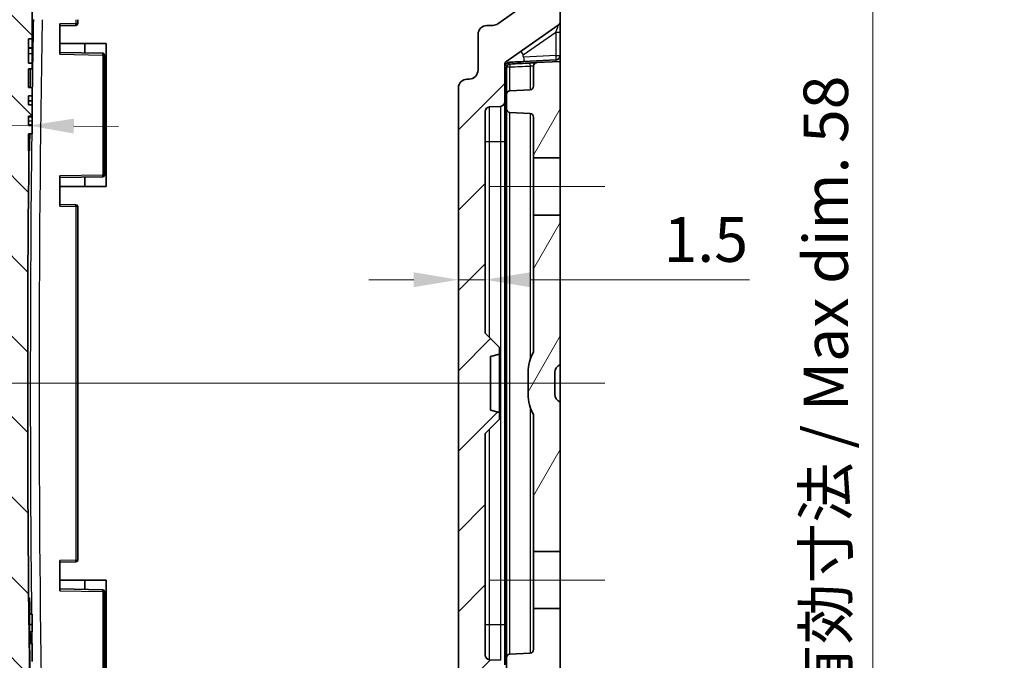
# Model space of a CAD drawing. Units: millimetres. Extents: x 0 to 1669, y 0 to 281.
# Drawn here: x 508 to 563, y 160 to 196 of the extents above; entities that cross this region are included whole.
import ezdxf

# ---------------------------------------------------------------- set-up
doc = ezdxf.new("R2010")
doc.units = ezdxf.units.MM
doc.layers.add('Centerline (ISO)', color=7, linetype='Continuous', lineweight=18, true_color=0x80ffff)
doc.layers.add('Hatch (ISO)', color=1, linetype='Continuous', lineweight=18, true_color=0xff0000)
for name, color, linetype, lineweight in [('Dimension (ISO)', 7, 'Continuous', 18), ('Visible (ISO)', 7, 'Continuous', 35), ('Visible Narrow (ISO)', 7, 'Continuous', 25)]:
    doc.layers.add(name, color=color, linetype=linetype, lineweight=lineweight)
doc.styles.add('Note Text (TK)', font='txt')
doc.dimstyles.new('Default - Method 1b (TK)', dxfattribs={"dimscale": 0.666667, "dimtxt": 2.5, "dimasz": 2.5, "dimexe": 1, "dimexo": 1.5, "dimgap": 1, "dimtad": 1, "dimtoh": 1, "dimrnd": 1e-08, "dimdsep": 46, "dimtxsty": 'Note Text (TK)', "dimcen": 0.09, "dimdle": 5, "dimclrd": 100, "dimclre": 100, "dimclrt": 7, "dimadec": 1, "dimazin": 1, "dimtfac": 1, "dimtmove": 0, "dimatfit": 3, "dimfxl": 0, "dimtolj": 1, "dimlwd": -1, "dimlwe": -1, "dimarcsym": 0})

# ---------------------------------------------------------------- blocks, each defined once
blk = doc.blocks.new('*D33')
at = {"layer": 'Defpoints', "color": 0, "transparency": 16777216}
for p in [(509.102, 204.09), (489.071, 147.324), (509.102, 147.324)]:
    blk.add_point(p, dxfattribs=at)
at = {"layer": 'Dimension (ISO)', "color": 100, "transparency": 16777216}
for p, q in [((508.102, 204.09), (488.405, 204.09)), ((489.071, 202.424), (489.071, 148.99)), ((508.102, 147.324), (488.405, 147.324))]:
    blk.add_line(p, q, dxfattribs=at)
for points in [[(488.793, 202.424), (489.349, 202.424), (489.071, 204.09)], [(488.793, 148.99), (489.349, 148.99), (489.071, 147.324)]]:
    blk.add_solid(points, dxfattribs=at)
at = {"layer": 'Dimension (ISO)', "color": 7, "transparency": 16777216, "insert": (486.765, 156.48), "char_height": 1.66667, "attachment_point": 4, "rotation": 90, "style": 'Note Text (TK)'}
blk.add_mtext('\\A1;\\fＭＳ Ｐゴシック|b0|i0;\\H2.4873;有効寸法 / Max dim. 56.7', dxfattribs=at)
blk = doc.blocks.new('*D38')
at = {"layer": 'Defpoints', "color": 0, "transparency": 16777216}
for p in [(536.571, 204.751), (536.571, 146.663), (556.071, 146.663)]:
    blk.add_point(p, dxfattribs=at)
at = {"layer": 'Dimension (ISO)', "color": 100, "transparency": 16777216}
for p, q in [((538.071, 204.751), (557.071, 204.751)), ((556.071, 202.251), (556.071, 149.163)), ((538.071, 146.663), (557.071, 146.663))]:
    blk.add_line(p, q, dxfattribs=at)
for points in [[(555.655, 202.251), (556.488, 202.251), (556.071, 204.751)], [(555.655, 149.163), (556.488, 149.163), (556.071, 146.663)]]:
    blk.add_solid(points, dxfattribs=at)
at = {"layer": 'Dimension (ISO)', "color": 7, "transparency": 16777216, "insert": (553.432, 157.724), "char_height": 2.5, "attachment_point": 4, "rotation": 90, "style": 'Note Text (TK)'}
blk.add_mtext('\\A1;\\fＭＳ Ｐゴシック|b0|i0;\\H2.4873;有効寸法 / Max dim. 58', dxfattribs=at)
blk = doc.blocks.new('*D57')
at = {"layer": 'Defpoints', "color": 0, "transparency": 16777216}
for p in [(532.871, 182.384), (534.371, 182.384), (532.871, 181.5)]:
    blk.add_point(p, dxfattribs=at)
at = {"layer": 'Dimension (ISO)', "color": 100, "transparency": 16777216}
for p, q in [((530.371, 181.5), (527.871, 181.5)), ((532.871, 181.5), (534.371, 181.5)), ((536.871, 181.5), (549.156, 181.5))]:
    blk.add_line(p, q, dxfattribs=at)
for points in [[(530.371, 181.916), (530.371, 181.083), (532.871, 181.5)], [(536.871, 181.916), (536.871, 181.083), (534.371, 181.5)]]:
    blk.add_solid(points, dxfattribs=at)
at = {"layer": 'Dimension (ISO)', "color": 7, "transparency": 16777216, "insert": (544.35, 183.75), "char_height": 2.5, "attachment_point": 4, "style": 'Note Text (TK)'}
blk.add_mtext('\\A1;1.5', dxfattribs=at)
blk = doc.blocks.new('*D58')
at = {"layer": 'Defpoints', "color": 0, "transparency": 16777216}
for p in [(508.856, 190.118), (506.64, 188.662), (508.84, 188.639)]:
    blk.add_point(p, dxfattribs=at)
at = {"layer": 'Dimension (ISO)', "color": 100, "transparency": 16777216}
for p, q in [((504.156, 190.168), (495.651, 190.258)), ((508.856, 190.118), (506.656, 190.142)), ((511.355, 190.092), (513.855, 190.065))]:
    blk.add_line(p, q, dxfattribs=at)
for points in [[(504.16, 190.585), (504.151, 189.751), (506.656, 190.142)], [(511.36, 190.508), (511.351, 189.675), (508.856, 190.118)]]:
    blk.add_solid(points, dxfattribs=at)
at = {"layer": 'Dimension (ISO)', "color": 7, "transparency": 16777216, "insert": (496.675, 192.498), "char_height": 2.5, "attachment_point": 4, "rotation": 359.3916, "style": 'Note Text (TK)'}
blk.add_mtext('\\A1;2.2', dxfattribs=at)

msp = doc.modelspace()

# ---------------------------------------------------------------- hatches: boundary and pattern name
at = {"layer": 'Hatch (ISO)'}
h = msp.add_hatch(dxfattribs=at)
h.set_pattern_fill('ANSI31', color=256, scale=25.4, angle=90.00021, style=0)
h.set_pattern_definition([(135.0002, (258.6667, -8), (-2.245056, -2.245072), [])])
edge = h.paths.add_edge_path()
edge.add_spline(control_points=[(507.5492, 210.6542), (507.4895, 210.6532), (507.4306, 210.6415), (507.3145, 210.5959), (507.2591, 210.5605), (507.1651, 210.4704), (507.1273, 210.4166), (507.0745, 210.2976), (507.0599, 210.2335), (507.0581, 210.1684)], knot_values=[-0.0764857, -0.0764857, -0.0764857, -0.0764857, -0.0585967, -0.0585967, -0.0390644, -0.0390644, -0.0195322, -0.0195322, 0, 0, 0, 0], degree=3, periodic=0)
edge.add_ellipse((1726.5713, 175.707), major_axis=(-1219.5132, 34.4614), ratio=1, start_angle=0, end_angle=3.2373086)
edge.add_spline(control_points=[(507.0581, 141.2455), (507.0598, 141.1859), (507.0721, 141.1271), (507.119, 141.0115), (507.155, 140.9565), (507.246, 140.8634), (507.3002, 140.8262), (507.4198, 140.7747), (507.4841, 140.7609), (507.5492, 140.7597)], knot_values=[-0.0764857, -0.0764857, -0.0764857, -0.0764857, -0.0585967, -0.0585967, -0.0390644, -0.0390644, -0.0195322, -0.0195322, 0, 0, 0, 0], degree=3, periodic=0)
edge.add_line((507.5492, 140.7597), (510.5713, 140.707))
edge.add_line((510.5713, 140.707), (510.5713, 142.207))
edge.add_line((510.5713, 142.207), (510.5713, 142.809))
edge.add_ellipse((510.4713, 142.809), major_axis=(0.1, 0), ratio=1, start_angle=0, end_angle=89)
edge.add_line((510.473, 142.909), (509.3081, 142.9294))
edge.add_spline(control_points=[(509.3081, 142.9294), (509.2961, 142.9296), (509.2842, 142.9319), (509.261, 142.9411), (509.2499, 142.9482), (509.2311, 142.9662), (509.2236, 142.977), (509.2131, 143.0008), (509.2102, 143.0137), (509.2098, 143.0267)], knot_values=[-0.0153114, -0.0153114, -0.0153114, -0.0153114, -0.0117193, -0.0117193, -0.0078129, -0.0078129, -0.0039064, -0.0039064, 0, 0, 0, 0], degree=3, periodic=0)
edge.add_ellipse((1726.5713, 175.707), major_axis=(-1217.3614, -32.6803), ratio=1, start_angle=359.8745327, end_angle=360, ccw=False)
edge.add_ellipse((509.2412, 145.695), major_axis=(-0.1, -0.0025), ratio=1, start_angle=269.58772, end_angle=360, ccw=False)
edge.add_line((509.2394, 145.795), (511.473, 145.834))
edge.add_ellipse((511.4713, 145.934), major_axis=(0.0017, -0.1), ratio=1, start_angle=0, end_angle=89)
edge.add_line((511.5713, 145.934), (511.5713, 146.7025))
edge.add_ellipse((511.4713, 146.7025), major_axis=(0.1, 0), ratio=1, start_angle=0, end_angle=89)
edge.add_line((511.473, 146.8025), (509.5932, 146.8353))
edge.add_ellipse((509.6019, 147.3352), major_axis=(-0.0087, -0.4999), ratio=1, start_angle=272.33552, end_angle=360, ccw=False)
edge.add_ellipse((1726.5713, 175.707), major_axis=(-1217.4692, -28.3834), ratio=1, start_angle=358.0528366, end_angle=360, ccw=False)
edge.add_line((508.8407, 188.707), (508.8213, 188.707))
edge.add_line((508.8213, 188.707), (508.8213, 189.658))
edge.add_line((508.8213, 189.658), (509.0213, 189.658))
edge.add_line((509.0213, 189.658), (509.0213, 190.1156))
edge.add_line((509.0213, 190.1156), (508.8213, 190.1156))
edge.add_line((508.8213, 190.1156), (508.8213, 190.6488))
edge.add_line((508.8213, 190.6488), (509.0213, 190.6488))
edge.add_line((509.0213, 190.6488), (509.0213, 191.2885))
edge.add_line((509.0213, 191.2885), (508.8213, 191.2885))
edge.add_line((508.8213, 191.2885), (508.8213, 191.7831))
edge.add_line((508.8213, 191.7831), (509.0213, 191.7831))
edge.add_line((509.0213, 191.7831), (509.0213, 192.2442))
edge.add_line((509.0213, 192.2442), (508.8213, 192.2442))
edge.add_line((508.8213, 192.2442), (508.8213, 193.2857))
edge.add_line((508.8213, 193.2857), (509.0213, 193.2857))
edge.add_line((509.0213, 193.2857), (509.0213, 193.6048))
edge.add_line((509.0213, 193.6048), (508.8213, 193.6048))
edge.add_line((508.8213, 193.6048), (508.8213, 194.9626))
edge.add_line((508.8213, 194.9626), (509.0213, 194.9626))
edge.add_line((509.0213, 194.9626), (509.0213, 196.5339))
edge.add_line((509.0213, 196.5339), (508.8213, 196.5339))
edge.add_line((508.8213, 196.5339), (508.8213, 197.7896))
edge.add_line((508.8213, 197.7896), (509.0213, 197.7896))
edge.add_line((509.0213, 197.7896), (509.0213, 198.1087))
edge.add_line((509.0213, 198.1087), (508.8213, 198.1087))
edge.add_line((508.8213, 198.1087), (508.8213, 198.707))
edge.add_line((508.8213, 198.707), (508.9885, 198.707))
edge.add_ellipse((1726.5713, 175.707), major_axis=(-1217.5828, 23), ratio=1, start_angle=359.746662, end_angle=360, ccw=False)
edge.add_ellipse((509.6019, 204.0787), major_axis=(-0.4999, 0.0117), ratio=1, start_angle=272.33552, end_angle=360, ccw=False)
edge.add_line((509.5932, 204.5787), (511.473, 204.6115))
edge.add_ellipse((511.4713, 204.7114), major_axis=(0.0017, -0.1), ratio=1, start_angle=0, end_angle=89)
edge.add_line((511.5713, 204.7114), (511.5713, 205.48))
edge.add_ellipse((511.4713, 205.48), major_axis=(0.1, 0), ratio=1, start_angle=0, end_angle=89)
edge.add_line((511.473, 205.58), (509.2394, 205.619))
edge.add_ellipse((509.2412, 205.719), major_axis=(-0.0017, -0.1), ratio=1, start_angle=269.58772, end_angle=360, ccw=False)
edge.add_ellipse((1726.5713, 175.707), major_axis=(-1217.4301, 30.0144), ratio=1, start_angle=359.8745327, end_angle=360, ccw=False)
edge.add_spline(control_points=[(509.2098, 208.3873), (509.2102, 208.3993), (509.2126, 208.4111), (509.222, 208.4342), (509.2292, 208.4452), (509.2474, 208.4639), (509.2583, 208.4713), (509.2822, 208.4816), (509.295, 208.4844), (509.3081, 208.4846)], knot_values=[-0.0153114, -0.0153114, -0.0153114, -0.0153114, -0.0117193, -0.0117193, -0.0078129, -0.0078129, -0.0039064, -0.0039064, 0, 0, 0, 0], degree=3, periodic=0)
edge.add_line((509.3081, 208.4846), (510.473, 208.5049))
edge.add_ellipse((510.4713, 208.6049), major_axis=(0.0017, -0.1), ratio=1, start_angle=0, end_angle=89)
edge.add_line((510.5713, 208.6049), (510.5713, 209.207))
edge.add_line((510.5713, 209.207), (510.5713, 210.707))
edge.add_line((510.5713, 210.707), (507.5492, 210.6542))
h = msp.add_hatch(dxfattribs=at)
h.set_pattern_fill('ANSI31', color=256, scale=25.4, style=0)
h.set_pattern_definition([(45, (258.6667, -8), (-2.245064, 2.245064), [])])
edge = h.paths.add_edge_path()
edge.add_line((511.8213, 209.207), (510.5713, 209.207))
edge.add_line((510.5713, 209.207), (510.5713, 208.6049))
edge.add_line((510.5713, 208.6049), (510.5713, 205.6957))
edge.add_line((510.5713, 205.6957), (536.08, 205.2505))
edge.add_ellipse((536.0713, 204.7505), major_axis=(0.0087, 0.4999), ratio=1, start_angle=271, end_angle=360, ccw=False)
edge.add_line((536.5713, 204.7505), (536.5713, 197.1112))
edge.add_ellipse((536.0713, 197.1112), major_axis=(0.5, 0), ratio=1, start_angle=304.89844, end_angle=360, ccw=False)
edge.add_line((536.3573, 196.7011), (535.0818, 195.8114))
edge.add_ellipse((534.7957, 196.2215), major_axis=(0.2861, -0.4101), ratio=1, start_angle=326.10156, end_angle=360, ccw=False)
edge.add_line((534.8045, 195.7215), (534.4625, 195.7156))
edge.add_ellipse((534.4713, 195.2156), major_axis=(-0.0087, 0.4999), ratio=1, start_angle=0, end_angle=89)
edge.add_line((533.9713, 195.2156), (533.9713, 193.2175))
edge.add_ellipse((533.4713, 193.2175), major_axis=(0.5, 0), ratio=1, start_angle=271, end_angle=360, ccw=False)
edge.add_line((533.48, 192.7176), (533.3625, 192.7156))
edge.add_ellipse((533.3713, 192.2156), major_axis=(-0.0087, 0.4999), ratio=1, start_angle=0, end_angle=89)
edge.add_line((532.8713, 192.2156), (532.8713, 159.1983))
edge.add_ellipse((533.3713, 159.1983), major_axis=(-0.5, 0), ratio=1, start_angle=0, end_angle=89)
edge.add_line((533.3625, 158.6984), (533.48, 158.6964))
edge.add_ellipse((533.4713, 158.1964), major_axis=(0.0087, 0.4999), ratio=1, start_angle=271, end_angle=360, ccw=False)
edge.add_line((533.9713, 158.1964), (533.9713, 156.1983))
edge.add_ellipse((534.4713, 156.1983), major_axis=(-0.5, 0), ratio=1, start_angle=0, end_angle=89)
edge.add_line((534.4625, 155.6984), (534.8045, 155.6924))
edge.add_ellipse((534.7957, 155.1925), major_axis=(0.0087, 0.4999), ratio=1, start_angle=326.10156, end_angle=360, ccw=False)
edge.add_line((535.0818, 155.6026), (536.3573, 154.7128))
edge.add_ellipse((536.0713, 154.3027), major_axis=(0.2861, 0.4101), ratio=1, start_angle=304.89844, end_angle=360, ccw=False)
edge.add_line((536.5713, 154.3027), (536.5713, 146.6634))
edge.add_ellipse((536.0713, 146.6634), major_axis=(0.5, 0), ratio=1, start_angle=271, end_angle=360, ccw=False)
edge.add_line((536.08, 146.1635), (510.5713, 145.7182))
edge.add_line((510.5713, 145.7182), (510.5713, 142.809))
edge.add_line((510.5713, 142.809), (510.5713, 142.207))
edge.add_line((510.5713, 142.207), (511.8213, 142.207))
edge.add_line((511.8213, 142.207), (511.8213, 140.7201))
edge.add_line((511.8213, 140.7201), (512.58, 140.7333))
edge.add_ellipse((512.5713, 141.2332), major_axis=(0.0087, -0.4999), ratio=1, start_angle=0, end_angle=89)
edge.add_line((513.0713, 141.2332), (513.0713, 143.2705))
edge.add_ellipse((513.5713, 143.2705), major_axis=(-0.5, 0), ratio=1, start_angle=271, end_angle=360, ccw=False)
edge.add_line((513.5625, 143.7705), (538.08, 144.1984))
edge.add_ellipse((538.0713, 144.6983), major_axis=(0.0087, -0.4999), ratio=1, start_angle=0, end_angle=89)
edge.add_line((538.5713, 144.6983), (538.5713, 155.4766))
edge.add_ellipse((538.3213, 155.4766), major_axis=(0.25, 0), ratio=1, start_angle=0, end_angle=55.10156)
edge.add_line((538.4643, 155.6816), (535.5782, 157.6948))
edge.add_ellipse((535.7213, 157.8999), major_axis=(-0.143, -0.205), ratio=1, start_angle=304.89844, end_angle=360, ccw=False)
edge.add_line((535.4713, 157.8999), (535.4713, 159.9697))
edge.add_ellipse((535.2213, 159.9697), major_axis=(0.25, 0), ratio=1, start_angle=0, end_angle=87)
edge.add_line((535.2343, 160.2194), (534.6082, 160.2522))
edge.add_ellipse((534.6213, 160.5019), major_axis=(-0.0131, -0.2497), ratio=1, start_angle=273, end_angle=360, ccw=False)
edge.add_line((534.3713, 160.5019), (534.3713, 172.907))
edge.add_line((534.3713, 172.907), (535.1713, 173.707))
edge.add_line((535.1713, 173.707), (535.1713, 174.073))
edge.add_line((535.1713, 174.073), (534.6713, 174.207))
edge.add_line((534.6713, 174.207), (534.6713, 177.207))
edge.add_line((534.6713, 177.207), (535.1713, 177.341))
edge.add_line((535.1713, 177.341), (535.1713, 177.707))
edge.add_line((535.1713, 177.707), (534.3713, 178.507))
edge.add_line((534.3713, 178.507), (534.3713, 190.9121))
edge.add_ellipse((534.6213, 190.9121), major_axis=(-0.25, 0), ratio=1, start_angle=273, end_angle=360, ccw=False)
edge.add_line((534.6082, 191.1618), (535.2343, 191.1946))
edge.add_ellipse((535.2213, 191.4442), major_axis=(0.0131, -0.2497), ratio=1, start_angle=0, end_angle=87)
edge.add_line((535.4713, 191.4442), (535.4713, 193.5141))
edge.add_ellipse((535.7213, 193.5141), major_axis=(-0.25, 0), ratio=1, start_angle=304.89844, end_angle=360, ccw=False)
edge.add_line((535.5782, 193.7191), (538.4643, 195.7324))
edge.add_ellipse((538.3213, 195.9374), major_axis=(0.143, -0.205), ratio=1, start_angle=0, end_angle=55.10156)
edge.add_line((538.5713, 195.9374), (538.5713, 206.7156))
edge.add_ellipse((538.0713, 206.7156), major_axis=(0.5, 0), ratio=1, start_angle=0, end_angle=89)
edge.add_line((538.08, 207.2156), (513.5625, 207.6435))
edge.add_ellipse((513.5713, 208.1434), major_axis=(-0.0087, -0.4999), ratio=1, start_angle=271, end_angle=360, ccw=False)
edge.add_line((513.0713, 208.1434), (513.0713, 210.1807))
edge.add_ellipse((512.5713, 210.1807), major_axis=(0.5, 0), ratio=1, start_angle=0, end_angle=89)
edge.add_line((512.58, 210.6806), (511.8213, 210.6939))
edge.add_line((511.8213, 210.6939), (511.8213, 209.207))
h = msp.add_hatch(dxfattribs=at)
h.set_pattern_fill('ANSI31', color=256, scale=25.4, angle=14.99998, style=0)
h.set_pattern_definition([(60, (258.6667, -8), (-2.74963, 1.5875), [])])
edge = h.paths.add_edge_path()
edge.add_line((538.2713, 175.107), (538.2713, 176.307))
edge.add_ellipse((538.7713, 176.307), major_axis=(-0.5, 0), ratio=1, start_angle=293.57818, end_angle=360, ccw=False)
edge.add_line((538.5713, 176.7652), (538.5713, 185.107))
edge.add_line((538.5713, 185.107), (537.0713, 185.107))
edge.add_line((537.0713, 185.107), (537.0713, 177.457))
edge.add_ellipse((539.1254, 176.307), major_axis=(-2.0542, 1.15), ratio=1, start_angle=0, end_angle=29.24175)
edge.add_line((536.7713, 176.307), (536.7713, 175.107))
edge.add_ellipse((539.1254, 175.107), major_axis=(-2.3542, 0), ratio=1, start_angle=0, end_angle=29.24175)
edge.add_line((537.0713, 173.957), (537.0713, 166.307))
edge.add_line((537.0713, 166.307), (538.5713, 166.307))
edge.add_line((538.5713, 166.307), (538.5713, 174.6487))
edge.add_ellipse((538.7713, 175.107), major_axis=(-0.2, -0.4583), ratio=1, start_angle=293.57818, end_angle=360, ccw=False)
edge = h.paths.add_edge_path()
edge.add_ellipse((536.8713, 192.3182), major_axis=(0.2, 0), ratio=1, start_angle=273, end_angle=360)
edge.add_line((537.0713, 192.3182), (537.0713, 193.4386))
edge.add_ellipse((537.2713, 193.4386), major_axis=(-0.0105, 0.1997), ratio=1, start_angle=0, end_angle=87, ccw=False)
edge.add_line((537.2608, 193.6383), (538.5713, 193.707))
edge.add_line((538.5713, 193.707), (538.5713, 188.307))
edge.add_line((538.5713, 188.307), (537.0713, 188.307))
edge.add_line((537.0713, 188.307), (537.0713, 190.5958))
edge.add_ellipse((536.8713, 190.5958), major_axis=(0.0105, 0.1997), ratio=1, start_angle=273, end_angle=360)
edge.add_line((536.8817, 190.7955), (535.7608, 190.8543))
edge.add_ellipse((535.7713, 191.054), major_axis=(-0.2, 0), ratio=1, start_angle=0, end_angle=87, ccw=False)
edge.add_line((535.5713, 191.054), (535.5713, 191.86))
edge.add_ellipse((535.7713, 191.86), major_axis=(-0.0105, 0.1997), ratio=1, start_angle=0, end_angle=87, ccw=False)
edge.add_line((535.7608, 192.0597), (536.8817, 192.1184))
edge = h.paths.add_edge_path()
edge.add_ellipse((536.8713, 159.0958), major_axis=(0.0105, 0.1997), ratio=1, start_angle=273, end_angle=360)
edge.add_line((536.8817, 159.2955), (535.7608, 159.3543))
edge.add_ellipse((535.7713, 159.554), major_axis=(-0.2, 0), ratio=1, start_angle=0, end_angle=87, ccw=False)
edge.add_line((535.5713, 159.554), (535.5713, 160.36))
edge.add_ellipse((535.7713, 160.36), major_axis=(-0.0105, 0.1997), ratio=1, start_angle=0, end_angle=87, ccw=False)
edge.add_line((535.7608, 160.5597), (536.8817, 160.6184))
edge.add_ellipse((536.8713, 160.8182), major_axis=(0.2, 0), ratio=1, start_angle=273, end_angle=360)
edge.add_line((537.0713, 160.8182), (537.0713, 163.107))
edge.add_line((537.0713, 163.107), (538.5713, 163.107))
edge.add_line((538.5713, 163.107), (538.5713, 157.707))
edge.add_line((538.5713, 157.707), (537.2608, 157.7757))
edge.add_ellipse((537.2713, 157.9754), major_axis=(-0.2, 0), ratio=1, start_angle=0, end_angle=87, ccw=False)
edge.add_line((537.0713, 157.9754), (537.0713, 159.0958))

# ---------------------------------------------------------------- linework, layer by layer
at = {"layer": 'Centerline (ISO)', "linetype": 'Continuous'}
for p, q in [((541.0713, 186.707), (534.5713, 186.707)), ((541.0713, 175.707), (504.0713, 175.707)), ((541.0713, 164.707), (534.5713, 164.707))]:
    msp.add_line(p, q, dxfattribs=at)
at = {"layer": 'Visible (ISO)'}
for p, q in [((538.5713, 195.9374), (538.5713, 206.7156)), ((536.3573, 196.7011), (535.0818, 195.8114)), ((509.0213, 194.9626), (509.0213, 196.5339)), ((510.5713, 195.807), (510.5713, 194.107)), ((510.5713, 195.707), (511.473, 195.7227)), ((511.5713, 195.8227), (511.5713, 196.0396)), ((534.8045, 195.7215), (534.4625, 195.7156)), ((535.5782, 193.7191), (538.4643, 195.7324)), ((538.5713, 195.346), (538.5713, 195.9374)), ((533.9713, 195.2156), (533.9713, 193.2175)), ((538.5713, 194.0442), (538.5713, 195.346)), ((508.8213, 193.6048), (508.8213, 194.9626)), ((508.8213, 194.9626), (509.0213, 194.9626)), ((509.0213, 194.9626), (509.0213, 194.4729)), ((510.5713, 194.707), (511.9761, 194.707)), ((511.9761, 194.707), (513.1687, 194.707)), ((511.9761, 194.707), (511.9761, 194.1825)), ((513.1687, 194.707), (513.1687, 186.707)), ((508.8213, 194.4729), (509.0213, 194.4729)), ((508.8213, 194.4469), (509.0213, 194.4469)), ((509.0213, 194.4469), (509.0213, 194.4729)), ((509.0213, 194.4469), (509.0213, 194.1464)), ((509.0213, 194.1464), (509.0213, 193.6048)), ((512.973, 194.1651), (510.5713, 194.207)), ((513.0713, 187.3489), (513.0713, 194.0651)), ((538.5713, 193.707), (538.5713, 194.0442)), ((509.0213, 193.6048), (508.8213, 193.6048)), ((509.0213, 193.2857), (509.0213, 193.6048)), ((535.4713, 191.4442), (535.4713, 193.5141)), ((536.5416, 193.7006), (538.3343, 193.7946)), ((537.0713, 193.4386), (537.0713, 192.3182)), ((538.5713, 193.707), (537.2608, 193.6383)), ((538.5713, 188.307), (538.5713, 193.707)), ((508.8213, 192.2442), (508.8213, 193.2857)), ((508.8213, 193.2857), (509.0213, 193.2857)), ((535.5713, 193.36), (535.5713, 191.86)), ((533.48, 192.7176), (533.3625, 192.7156)), ((508.8213, 192.2464), (509.0213, 192.2464)), ((508.8213, 191.2885), (508.8213, 191.7831)), ((509.0213, 191.7831), (509.0213, 192.2442)), ((532.8713, 192.2156), (532.8713, 159.1983)), ((535.5713, 191.86), (535.5713, 191.054)), ((536.8817, 192.1184), (535.7608, 192.0597)), ((508.8213, 191.5069), (509.0213, 191.5069)), ((509.0213, 191.5069), (509.0213, 191.2885)), ((509.0213, 190.6488), (509.0213, 191.2885)), ((534.6082, 191.1618), (535.2343, 191.1946)), ((535.4713, 189.207), (535.4713, 191.4442)), ((508.8213, 190.1156), (508.8213, 190.6488)), ((534.3713, 178.507), (534.3713, 190.9121)), ((535.5713, 191.054), (535.5713, 160.36)), ((535.7608, 190.8543), (536.8817, 190.7955)), ((508.8213, 190.1616), (509.0213, 190.1616)), ((509.0213, 189.658), (509.0213, 190.1156)), ((537.0713, 190.5958), (537.0713, 188.307)), ((508.8213, 188.707), (508.8213, 189.658)), ((535.4713, 162.207), (535.4713, 189.207)), ((508.8407, 188.707), (508.8213, 188.707)), ((508.8686, 188.707), (508.8407, 188.707)), ((537.0713, 188.307), (538.5713, 188.307)), ((537.0713, 185.107), (537.0713, 188.307)), ((538.5713, 188.307), (538.5713, 185.107)), ((510.5713, 187.307), (510.5713, 185.607)), ((510.5713, 187.207), (512.973, 187.2489)), ((511.9761, 187.2315), (511.9761, 186.707)), ((511.9761, 186.707), (510.5713, 186.707)), ((513.1687, 186.707), (511.9761, 186.707)), ((511.473, 185.6912), (510.5713, 185.707)), ((511.5713, 165.8227), (511.5713, 185.5913)), ((538.5713, 185.107), (537.0713, 185.107)), ((537.0713, 185.107), (537.0713, 177.457)), ((538.5713, 176.7652), (538.5713, 185.107)), ((535.4713, 182.707), (535.5713, 182.707)), ((535.1713, 177.707), (534.3713, 178.507)), ((535.1713, 177.341), (535.1713, 177.707)), ((534.6713, 177.207), (535.1713, 177.341)), ((534.6713, 174.207), (534.6713, 177.207)), ((535.1713, 177.341), (535.1713, 174.073)), ((538.5713, 176.7652), (538.5713, 174.6487)), ((536.7713, 176.307), (536.7713, 175.107)), ((538.2713, 175.107), (538.2713, 176.307)), ((535.1713, 174.073), (534.6713, 174.207)), ((538.5713, 166.307), (538.5713, 174.6487)), ((534.3713, 172.907), (535.1713, 173.707)), ((535.1713, 173.707), (535.1713, 174.073)), ((537.0713, 173.957), (537.0713, 166.307)), ((534.3713, 160.5019), (534.3713, 172.907)), ((535.5713, 168.707), (535.4713, 168.707)), ((537.0713, 166.307), (538.5713, 166.307)), ((537.0713, 163.107), (537.0713, 166.307)), ((538.5713, 166.307), (538.5713, 163.107)), ((510.5713, 165.807), (510.5713, 164.107)), ((510.5713, 165.707), (511.473, 165.7227)), ((510.5713, 164.707), (511.9761, 164.707)), ((512.973, 164.1651), (510.5713, 164.207)), ((511.9761, 164.707), (513.1687, 164.707)), ((511.9761, 164.707), (511.9761, 164.1825)), ((513.1687, 164.707), (513.1687, 156.707)), ((513.0713, 157.3489), (513.0713, 164.0651)), ((538.5713, 163.107), (537.0713, 163.107)), ((537.0713, 163.107), (537.0713, 160.8182)), ((538.5713, 157.707), (538.5713, 163.107)), ((508.8649, 162.807), (509.0213, 162.807)), ((509.0213, 162.807), (509.0213, 162.2122)), ((508.8686, 162.2122), (509.0213, 162.2122)), ((509.0213, 162.2122), (509.0213, 161.807)), ((535.4713, 159.9697), (535.4713, 162.207)), ((508.8719, 161.807), (509.0213, 161.807)), ((508.8785, 161.1605), (509.0213, 161.1605)), ((509.0213, 161.1605), (509.0213, 160.1605)), ((535.5713, 160.36), (535.5713, 159.554)), ((536.8817, 160.6184), (535.7608, 160.5597)), ((535.2343, 160.2194), (534.6082, 160.2522))]:
    msp.add_line(p, q, dxfattribs=at)
for centre, radius, start, end in [((511.4713, 195.8227), 0.1, 271, 0), ((534.4713, 195.2156), 0.5, 91, 180), ((534.7957, 196.2215), 0.5, 271, 304.89844), ((538.3213, 195.9374), 0.25, 304.89844, 0), ((512.9713, 194.0651), 0.1, 0, 89), ((538.3213, 194.0442), 0.25, 273, 0), ((535.7213, 193.5141), 0.25, 124.89844, 180), ((535.7213, 193.4073), 0.25, 93, 180), ((535.7713, 193.36), 0.2, 93, 180), ((537.2713, 193.4386), 0.2, 93, 180), ((1726.5713, 175.707), 1217.7649, 179.1728933, 179.2217996), ((533.4713, 193.2175), 0.5, 271, 0), ((533.3713, 192.2156), 0.5, 91, 180), ((536.8713, 192.3182), 0.2, 273, 0), ((535.7713, 191.86), 0.2, 93, 180), ((535.2213, 191.4442), 0.25, 273, 0), ((534.6213, 190.9121), 0.25, 93, 180), ((535.7713, 191.054), 0.2, 180, 267), ((536.8713, 190.5958), 0.2, 0, 87), ((1726.5713, 175.707), 1217.8, 179.3883566, 181.33552), ((512.9713, 187.3489), 0.1, 271, 0), ((511.4713, 185.5913), 0.1, 0, 89), ((539.1254, 176.307), 2.3542, 150.75825, 180), ((538.7713, 176.307), 0.5, 113.57818, 180), ((539.1254, 175.107), 2.3542, 180, 209.24175), ((538.7713, 175.107), 0.5, 180, 246.42182), ((511.4713, 165.8227), 0.1, 271, 0), ((512.9713, 164.0651), 0.1, 0, 89), ((534.6213, 160.5019), 0.25, 180, 267), ((535.7713, 160.36), 0.2, 93, 180), ((536.8713, 160.8182), 0.2, 273, 0)]:
    msp.add_arc(centre, radius, start, end, dxfattribs=at)
for points, degree, knots in [([(535.9388, 193.669), (535.9258, 193.6683), (535.913, 193.6677), (535.8868, 193.6662), (535.8735, 193.6655), (535.8318, 193.6628), (535.8031, 193.6608), (535.7634, 193.6568), (535.7522, 193.6556), (535.73, 193.6527), (535.7189, 193.651), (535.7001, 193.6476), (535.6922, 193.6459), (535.6746, 193.6416), (535.6656, 193.6388), (535.6485, 193.6325), (535.6413, 193.6295), (535.6273, 193.623), (535.6207, 193.6197), (535.6077, 193.6124), (535.6012, 193.6085), (535.5869, 193.5992), (535.579, 193.5936), (535.5666, 193.5841), (535.5616, 193.58), (535.548, 193.5684), (535.5403, 193.5611), (535.5205, 193.5411), (535.5115, 193.53), (535.496, 193.5088), (535.4908, 193.4996), (535.4832, 193.484), (535.4813, 193.4782), (535.4807, 193.4762), (535.4806, 193.4761), (535.4806, 193.4761)], 3, [0, 0, 0, 0, 0.004064752, 0.004064752, 0.00809126, 0.00809126, 0.01672119, 0.01672119, 0.020114938, 0.020114938, 0.023573656, 0.023573656, 0.026758839, 0.026758839, 0.031564804, 0.031564804, 0.034761977, 0.034761977, 0.037257258, 0.037257258, 0.039572611, 0.039572611, 0.042395165, 0.042395165, 0.044465062, 0.044465062, 0.048593331, 0.048593331, 0.056979667, 0.056979667, 0.067784896, 0.067784896, 0.080382387, 0.080382387, 0.082366903, 0.082366903, 0.082366903, 0.082366903]), ([(536.8817, 193.6184), (536.698, 193.6088), (536.5143, 193.5992), (536.1406, 193.5796), (535.9507, 193.5696), (535.7608, 193.5597)], 3, [0.18940921, 0.18940921, 0.18940921, 0.18940921, 0.24465516, 0.24465516, 0.30176444, 0.30176444, 0.30176444, 0.30176444]), ([(535.9388, 193.669), (536.1042, 193.6777), (536.3404, 193.6901), (536.5009, 193.6985), (536.5148, 193.6992), (536.5282, 193.6999), (536.5416, 193.7006)], 3, [0.49445085, 0.49445085, 0.49445085, 0.49445085, 0.95977925, 0.95977925, 0.95977925, 1, 1, 1, 1]), ([(537.2608, 193.6383), (537.2608, 193.6383), (537.2601, 193.6383), (537.2514, 193.6378), (537.2265, 193.6365), (537.1557, 193.6328), (537.1161, 193.6307), (537.0358, 193.6265), (536.9975, 193.6245), (536.9328, 193.6211), (536.9073, 193.6198), (536.8817, 193.6184)], 3, [-0.061091979, -0.061091979, -0.061091979, -0.061091979, -0.056817202, -0.056817202, -0.036010903, -0.036010903, -0.020006057, -0.020006057, -0.007694637, -0.007694637, 0, 0, 0, 0]), ([(509.0213, 192.2442), (508.9879, 192.2442), (508.9546, 192.2442), (508.8879, 192.2442), (508.8546, 192.2442), (508.8213, 192.2442)], 3, [-0.02, -0.02, -0.02, -0.02, -0.01, -0.01, 0, 0, 0, 0]), ([(508.8213, 191.7831), (508.8546, 191.7831), (508.8879, 191.7831), (508.9546, 191.7831), (508.9879, 191.7831), (509.0213, 191.7831)], 3, [-0.02, -0.02, -0.02, -0.02, -0.01, -0.01, 0, 0, 0, 0]), ([(509.0213, 191.7831), (509.0213, 191.7659), (509.0213, 191.6264), (509.0213, 191.5069)], 2, [-1.6996902, -1.6996902, -1.6996902, -1, 0, 0, 0]), ([(509.0213, 191.2885), (508.9879, 191.2885), (508.9546, 191.2885), (508.8879, 191.2885), (508.8546, 191.2885), (508.8213, 191.2885)], 3, [-0.02, -0.02, -0.02, -0.02, -0.01, -0.01, 0, 0, 0, 0]), ([(508.8213, 190.6488), (508.8546, 190.6488), (508.8879, 190.6488), (508.9546, 190.6488), (508.9879, 190.6488), (509.0213, 190.6488)], 3, [-0.02, -0.02, -0.02, -0.02, -0.01, -0.01, 0, 0, 0, 0]), ([(509.0213, 190.1156), (508.9879, 190.1156), (508.9546, 190.1156), (508.8879, 190.1156), (508.8546, 190.1156), (508.8213, 190.1156)], 3, [-0.02, -0.02, -0.02, -0.02, -0.01, -0.01, 0, 0, 0, 0]), ([(509.0213, 190.1616), (509.0213, 190.1373), (509.0213, 190.1186), (509.0213, 190.1156)], 2, [-2, -2, -2, -1, -0.4624375, -0.4624375, -0.4624375]), ([(508.8213, 189.658), (508.8546, 189.658), (508.8879, 189.658), (508.9546, 189.658), (508.9879, 189.658), (509.0213, 189.658)], 3, [-0.02, -0.02, -0.02, -0.02, -0.01, -0.01, 0, 0, 0, 0]), ([(508.8863, 189.658), (508.885, 189.547), (508.8835, 189.4316), (508.8802, 189.2011), (508.8784, 189.0887), (508.8751, 188.9111), (508.8735, 188.8341), (508.8706, 188.7321), (508.8695, 188.707), (508.8686, 188.707)], 3, [-0.14582354, -0.14582354, -0.14582354, -0.14582354, -0.1130127, -0.1130127, -0.0753406, -0.0753406, -0.0376703, -0.0376703, 0, 0, 0, 0]), ([(508.8838, 160.707), (508.8791, 161.0837), (508.8748, 161.4855), (508.8682, 162.2246), (508.8659, 162.562), (508.8638, 163.0947), (508.8637, 163.3256), (508.866, 163.6317), (508.8684, 163.707), (508.8745, 163.707), (508.8788, 163.6317), (508.8886, 163.3255), (508.8942, 163.0947), (508.8998, 162.8213), (508.9, 162.8141), (508.9001, 162.807)], 3, [0, 0, 0, 0, 0.11301151, 0.11301151, 0.22602302, 0.22602302, 0.33902926, 0.33902926, 0.45203551, 0.45203551, 0.5650484, 0.5650484, 0.6780613, 0.6780613, 0.68105904, 0.68105904, 0.68105904, 0.68105904]), ([(508.9522, 158.514), (508.9531, 158.2776), (508.953, 158.0745), (508.9508, 157.7823), (508.9485, 157.707), (508.9423, 157.707), (508.938, 157.7823), (508.9282, 158.0884), (508.9226, 158.3193), (508.9116, 158.852), (508.9056, 159.1893), (508.894, 159.9285), (508.8884, 160.3303), (508.8838, 160.707)], 3, [1.14036688, 1.14036688, 1.14036688, 1.14036688, 1.24312688, 1.24312688, 1.35613312, 1.35613312, 1.46914602, 1.46914602, 1.58215891, 1.58215891, 1.69517707, 1.69517707, 1.80819523, 1.80819523, 1.80819523, 1.80819523])]:
    msp.add_open_spline(points, degree=degree, knots=knots, dxfattribs=at)
for points, degree in [([(509.0213, 192.2464), (509.0213, 192.2464), (509.0213, 192.2442)], 2), ([(509.0213, 190.6488), (509.0213, 190.6328), (509.0213, 190.6154)], 2), ([(509.0213, 190.6154), (509.0213, 190.5891), (509.0213, 190.4716), (509.0213, 190.3764)], 2), ([(509.0213, 190.3764), (509.0213, 190.2933), (509.0213, 190.19), (509.0213, 190.1616)], 2), ([(508.9178, 161.807), (508.921, 161.5975), (508.9242, 161.3785), (508.9272, 161.1604)], 3)]:
    msp.add_open_spline(points, degree=degree, dxfattribs=at)
at = {"layer": 'Visible Narrow (ISO)'}
for p, q in [((511.473, 195.8227), (510.5713, 195.807)), ((511.473, 196.0396), (511.473, 195.8227)), ((511.473, 195.8227), (511.5713, 195.8227)), ((536.5015, 194.0675), (538.3343, 195.346)), ((538.3343, 195.346), (538.5713, 195.346)), ((538.3343, 195.346), (538.3343, 194.0442)), ((508.8213, 194.1464), (509.0213, 194.1464)), ((510.5713, 194.107), (512.973, 194.0651)), ((512.973, 194.0651), (512.973, 187.3489)), ((513.0713, 194.0651), (512.973, 194.0651)), ((538.3343, 194.0442), (536.5416, 193.9503)), ((538.3343, 194.0442), (538.5713, 194.0442)), ((535.7082, 193.5498), (535.7082, 193.6491)), ((535.7608, 192.0597), (535.7608, 193.3975)), ((536.8817, 193.4509), (536.8817, 192.1184)), ((538.3343, 193.7946), (538.3343, 193.6946)), ((535.2343, 191.1946), (535.2343, 189.207)), ((535.5713, 191.207), (535.4713, 191.207)), ((534.6082, 189.207), (534.6082, 191.1618)), ((535.7608, 160.5597), (535.7608, 190.8543)), ((536.8817, 190.7955), (536.8817, 177.0197)), ((508.8213, 190.6154), (509.0213, 190.6154)), ((508.8213, 190.3764), (509.0213, 190.3764)), ((534.6082, 189.207), (534.3713, 189.207)), ((534.6082, 178.2701), (534.6082, 189.207)), ((535.2343, 189.207), (534.6082, 189.207)), ((535.4713, 189.207), (535.2343, 189.207)), ((535.2343, 189.207), (535.2343, 162.207)), ((512.973, 187.3489), (510.5713, 187.307)), ((512.973, 187.3489), (513.0713, 187.3489)), ((510.5713, 185.607), (511.473, 185.5913)), ((511.473, 185.5913), (511.473, 165.8227)), ((511.5713, 185.5913), (511.473, 185.5913)), ((536.8817, 174.3943), (536.8817, 160.6184)), ((534.6082, 162.207), (534.6082, 173.1439)), ((511.473, 165.8227), (510.5713, 165.807)), ((511.473, 165.8227), (511.5713, 165.8227)), ((510.5713, 164.107), (512.973, 164.0651)), ((512.973, 164.0651), (512.973, 157.3489)), ((513.0713, 164.0651), (512.973, 164.0651)), ((534.6082, 162.207), (534.3713, 162.207)), ((534.6082, 160.2522), (534.6082, 162.207)), ((535.2343, 162.207), (534.6082, 162.207)), ((535.4713, 162.207), (535.2343, 162.207)), ((535.2343, 162.207), (535.2343, 160.2194))]:
    msp.add_line(p, q, dxfattribs=at)
for centre, major_axis, ratio, start_param, end_param in [((1725.8706, 175.707), (0, -1217.1381), 0.9998477, 4.6956761, 4.6993539), ((1725.8622, 175.707), (0, 1216.6384), 0.9998477, 1.5540834, 1.5875092), ((511.4713, 195.8227), (0.0017, -0.1), 0.0174497, 0, 1.5704917), ((538.3213, 195.3278), (0.1432, 0.4046), 0.0145688, 4.7626715, 6.3035208), ((512.9713, 194.0651), (0.0017, 0.1), 0.0174497, 4.7126936, 6.2831853), ((536.5145, 194.0675), (-0.143, 0.205), 0.0429435, 0, 1.5408492), ((536.5382, 194.0146), (0, -0.0644), 0.9986295, 3.7500419, 6.3354736), ((536.5285, 193.9503), (0.0131, -0.2497), 0.0522644, 0, 1.5680573), ((538.3213, 194.0442), (0.0131, -0.2497), 0.0522644, 0, 1.5680573), ((535.7713, 193.36), (-0.2, 0), 0.1878794, 4.7647489, 6.2831853), ((535.7713, 193.36), (-0.0105, 0.1997), 0.0432333, 0, 1.3795284), ((536.8922, 193.4187), (-0.0105, 0.1997), 0.0444372, 0, 1.4065607), ((1725.8706, 175.707), (0, -1217.1381), 0.9998477, 4.7009266, 4.7229878), ((512.9713, 187.3489), (0.0017, -0.1), 0.0174497, 0, 1.5704917), ((511.4713, 185.5913), (0.0017, 0.1), 0.0174497, 4.7126936, 6.2831853), ((511.4713, 165.8227), (0.0017, -0.1), 0.0174497, 0, 1.5704917), ((512.9713, 164.0651), (0.0017, 0.1), 0.0174497, 4.7126936, 6.2831853), ((1725.8706, 175.707), (0, -1217.1381), 0.9998477, 4.7238095, 4.7243406)]:
    msp.add_ellipse(centre, major_axis=major_axis, ratio=ratio, start_param=start_param, end_param=end_param, dxfattribs=at)
for points, knots in [([(535.7608, 193.3975), (535.9507, 193.4066), (536.1406, 193.4156), (536.5143, 193.4334), (536.698, 193.4422), (536.8817, 193.4509)], [-0.30176444, -0.30176444, -0.30176444, -0.30176444, -0.24465516, -0.24465516, -0.18940921, -0.18940921, -0.18940921, -0.18940921]), ([(536.8817, 193.4509), (536.8945, 193.452), (536.9073, 193.453), (536.9396, 193.455), (536.9588, 193.4558), (536.9989, 193.4564), (537.0187, 193.4558), (537.0541, 193.4521), (537.0666, 193.4482), (537.0709, 193.4412), (537.0713, 193.4399), (537.0713, 193.4386)], [0, 0, 0, 0, 0.007694637, 0.007694637, 0.020006057, 0.020006057, 0.036010903, 0.036010903, 0.056817202, 0.056817202, 0.061091979, 0.061091979, 0.061091979, 0.061091979])]:
    msp.add_open_spline(points, degree=3, knots=knots, dxfattribs=at)

# ---------------------------------------------------------------- dimensions: what is measured, and where the dimension line sits
at = {"layer": 'Dimension (ISO)', "color": 100, "true_color": 0x00ff3f}
for base, p1, p2, override, picture, middle in [((556.0713, 146.6634), (536.5713, 204.7505), (536.5713, 146.6634), {"dimscale": 1, "dimtoh": 0, "dimdec": 0, "dimtofl": 0, "dimatfit": 1}, '*D38', (556.0713, 175.707)), ((489.0713, 147.3236), (509.1021, 204.0904), (509.1021, 147.3236), {"dimtoh": 0, "dimlfac": 0.998823, "dimtofl": 0, "dimatfit": 1}, '*D33', (489.0713, 175.707))]:
    dim = msp.add_linear_dim(base=base, p1=p1, p2=p2, angle=90, text='\\fＭＳ Ｐゴシック|b0|i0;\\H2.4873;有効寸法 / Max dim. <>', dimstyle='Default - Method 1b (TK)', override=override, dxfattribs=at)
    dim.commit()
    dim.dimension.update_dxf_attribs({"geometry": picture, "text_midpoint": middle, "dimtype": 160})
dim = msp.add_linear_dim(base=(508.8556, 190.1182), p1=(506.64, 188.662), p2=(508.8399, 188.6386), angle=179.39157, dimstyle='Default - Method 1b (TK)', override={"dimscale": 1, "dimgap": 1, "dimtoh": 0, "dimdec": 2, "dimse1": 1, "dimse2": 1, "dimtol": 0, "dimlim": 0, "dimtp": 0, "dimtm": 0, "dimtdec": 2, "dimtofl": 1, "dimatfit": 1}, dxfattribs=at)
dim.commit()
dim.dimension.update_dxf_attribs({"geometry": '*D58', "text_midpoint": (498.6534, 190.2266), "dimtype": 160})
dim = msp.add_linear_dim(base=(532.8713, 181.4997), p1=(534.3713, 182.3841), p2=(532.8713, 182.3841), dimstyle='Default - Method 1b (TK)', override={"dimscale": 1, "dimtoh": 0, "dimse1": 1, "dimse2": 1, "dimatfit": 1}, dxfattribs=at)
dim.commit()
dim.dimension.update_dxf_attribs({"geometry": '*D57', "text_midpoint": (546.2531, 181.4997), "dimtype": 160})

doc.saveas('drawing.dxf')
